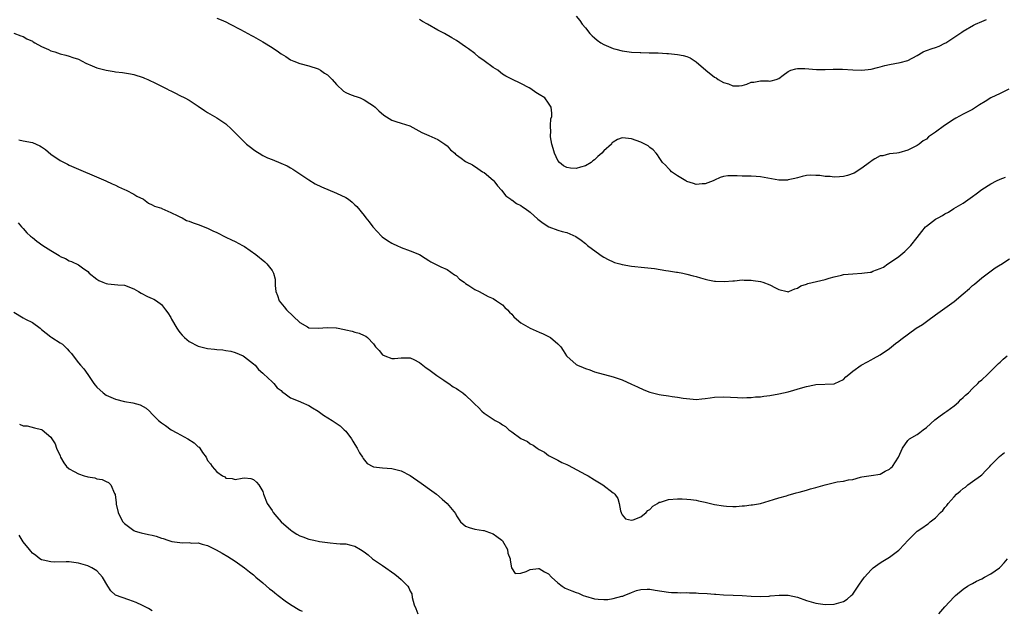
# Model space of a CAD drawing. Units: inches. Extents: x 2607000 to 2610000, y 1488000 to 1491000.
# Drawn here: x 2607276 to 2607490, y 1489652 to 1489780 of the extents above; entities that cross this region are included whole.
import ezdxf

# ---------------------------------------------------------------- set-up
doc = ezdxf.new("R2010")
doc.units = ezdxf.units.IN
doc.header["$MEASUREMENT"] = 0
doc.layers.add('LD26071488_10ft', color=2, linetype='Continuous')

msp = doc.modelspace()

# ---------------------------------------------------------------- linework, layer by layer
at = {"layer": 'LD26071488_10ft'}
for points, elevation in [([(2607319, 1489780.34), (2607319.95, 1489779.95), (2607321, 1489779.51), (2607321.9, 1489779), (2607324.17, 1489777.83), (2607326.55, 1489776.55), (2607327, 1489776.33), (2607329, 1489775.22), (2607331, 1489773.95), (2607332.38, 1489773), (2607333, 1489772.56), (2607333.97, 1489771.97), (2607335, 1489771.29), (2607335.73, 1489771), (2607337, 1489770.45), (2607339, 1489769.97), (2607341, 1489769.33), (2607341.55, 1489769), (2607342.39, 1489768.39), (2607343, 1489767.99), (2607344.04, 1489767), (2607345, 1489765.92), (2607346.51, 1489764.51), (2607347, 1489764.21), (2607347.83, 1489763.83), (2607349, 1489763.37), (2607349.29, 1489763.29), (2607350.12, 1489763), (2607351, 1489762.61), (2607352.19, 1489761.81), (2607353, 1489761.3), (2607353.35, 1489761), (2607354.18, 1489760.18), (2607355.26, 1489759.26), (2607357, 1489758.21), (2607357.89, 1489757.89), (2607359, 1489757.56), (2607360.92, 1489756.92), (2607363.47, 1489755.47), (2607365, 1489754.85), (2607367, 1489753.99), (2607368.49, 1489753), (2607368.78, 1489752.78), (2607369, 1489752.58), (2607369.74, 1489751.74), (2607370.67, 1489751), (2607370.83, 1489750.83), (2607371, 1489750.69), (2607372.05, 1489749.95), (2607373, 1489749.24), (2607373.15, 1489749.15), (2607374.47, 1489748.47), (2607375.68, 1489747.68), (2607376.65, 1489747), (2607377, 1489746.79), (2607379, 1489745.16), (2607379.15, 1489745), (2607379.96, 1489743.96), (2607380.81, 1489743), (2607381.73, 1489741.73), (2607382.79, 1489741), (2607382.9, 1489740.9), (2607383, 1489740.86), (2607384.06, 1489740.06), (2607385, 1489739.67), (2607385.35, 1489739.35), (2607385.91, 1489739), (2607387, 1489738.23), (2607388.7, 1489736.7), (2607389.84, 1489735.84), (2607391.05, 1489735.05), (2607393, 1489734.32), (2607393.99, 1489734.01), (2607395, 1489733.78), (2607396.95, 1489732.95), (2607398.11, 1489732.11), (2607399, 1489731.39), (2607399.44, 1489731), (2607402.13, 1489729), (2607402.64, 1489728.64), (2607403, 1489728.48), (2607403.91, 1489727.91), (2607405, 1489727.45), (2607405.32, 1489727.32), (2607406.45, 1489727), (2607407, 1489726.82), (2607409, 1489726.47), (2607411.82, 1489726.18), (2607413.98, 1489725.98), (2607416.47, 1489725.53), (2607417, 1489725.5), (2607418.8, 1489725.2), (2607419, 1489725.19), (2607420.12, 1489725), (2607421, 1489724.78), (2607422.38, 1489724.38), (2607423, 1489724.24), (2607423.95, 1489723.95), (2607425, 1489723.67), (2607425.54, 1489723.54), (2607427, 1489723.25), (2607427.23, 1489723.23), (2607429.17, 1489723.17), (2607431, 1489723.32), (2607431.32, 1489723.32), (2607433, 1489723.5), (2607433.46, 1489723.46), (2607435, 1489723.47), (2607435.39, 1489723.39), (2607437, 1489723.15), (2607437.52, 1489723), (2607439, 1489722.44), (2607440.24, 1489721.76), (2607441, 1489721.4), (2607442.76, 1489721), (2607443, 1489720.92), (2607443.14, 1489721), (2607444.44, 1489721.56), (2607445, 1489721.71), (2607445.78, 1489722.22), (2607447, 1489722.62), (2607447.26, 1489722.74), (2607451, 1489723.63), (2607451.87, 1489723.87), (2607453, 1489724.21), (2607454.56, 1489724.56), (2607455, 1489724.68), (2607457, 1489724.86), (2607459, 1489724.94), (2607460.83, 1489725.17), (2607461, 1489725.22), (2607461.4, 1489725.4), (2607463, 1489725.97), (2607463.69, 1489726.31), (2607464.66, 1489727), (2607465, 1489727.19), (2607467, 1489728.57), (2607468.3, 1489729.7), (2607469, 1489730.33), (2607469.62, 1489731), (2607471, 1489732.75), (2607471.97, 1489734.02), (2607472.79, 1489735), (2607473, 1489735.2), (2607475, 1489736.67), (2607475.55, 1489737), (2607476.51, 1489737.49), (2607477, 1489737.84), (2607477.79, 1489738.21), (2607478.98, 1489739), (2607481, 1489740.18), (2607483, 1489741.61), (2607483.78, 1489742.22), (2607485, 1489743.11), (2607487, 1489744.37), (2607488.2, 1489745), (2607489, 1489745.4), (2607490.16, 1489745.84)], 8680), ([(2607490.91, 1489764.91), (2607489, 1489764), (2607486.99, 1489763), (2607485.78, 1489762.22), (2607484.52, 1489761.48), (2607483, 1489760.51), (2607481, 1489759.46), (2607479.37, 1489758.63), (2607479, 1489758.41), (2607476.9, 1489757), (2607475, 1489755.55), (2607473.46, 1489754.54), (2607473, 1489754.08), (2607472.3, 1489753.7), (2607471.44, 1489753), (2607471, 1489752.71), (2607470.3, 1489752.3), (2607469, 1489751.69), (2607467, 1489751.06), (2607466.59, 1489751), (2607465, 1489750.84), (2607463.55, 1489750.45), (2607463, 1489750.41), (2607461.78, 1489749.78), (2607461, 1489749.31), (2607460.85, 1489749.15), (2607460.66, 1489749), (2607459, 1489747.79), (2607457.32, 1489746.68), (2607455.85, 1489746.15), (2607455, 1489745.94), (2607454.11, 1489745.89), (2607453, 1489745.79), (2607452.08, 1489745.92), (2607451, 1489745.93), (2607449.84, 1489746.16), (2607449, 1489746.18), (2607447.75, 1489746.25), (2607447, 1489746.16), (2607446.02, 1489745.98), (2607445, 1489745.67), (2607444.46, 1489745.54), (2607443, 1489745.2), (2607442.82, 1489745.18), (2607441, 1489745.19), (2607437, 1489745.86), (2607436.06, 1489745.94), (2607435, 1489746.02), (2607433, 1489746.04), (2607431.9, 1489746.1), (2607429.92, 1489746.08), (2607429, 1489745.94), (2607428.27, 1489745.73), (2607427, 1489745.15), (2607426.72, 1489745), (2607425, 1489744.33), (2607424.35, 1489744.35), (2607423, 1489744.25), (2607422.45, 1489744.45), (2607421, 1489744.88), (2607420.92, 1489744.92), (2607420.76, 1489745), (2607419, 1489746.11), (2607417.66, 1489747), (2607417.36, 1489747.36), (2607417, 1489747.7), (2607416.38, 1489748.38), (2607415.7, 1489749), (2607415, 1489750.09), (2607414.66, 1489750.66), (2607414.33, 1489751), (2607413.72, 1489751.72), (2607413, 1489752.23), (2607412.59, 1489752.59), (2607411.89, 1489753), (2607411, 1489753.42), (2607409, 1489754.16), (2607407.7, 1489754.3), (2607407, 1489754.32), (2607405.99, 1489754.01), (2607405, 1489753.41), (2607404.77, 1489753.23), (2607404.63, 1489753), (2607403, 1489751.52), (2607402.6, 1489751), (2607401.72, 1489750.28), (2607401, 1489749.6), (2607400.64, 1489749.36), (2607400.25, 1489749), (2607399, 1489748.29), (2607397.97, 1489747.97), (2607397, 1489747.71), (2607395.76, 1489747.77), (2607395, 1489747.9), (2607394.25, 1489748.25), (2607393.36, 1489749), (2607393, 1489749.43), (2607392.26, 1489751), (2607392.01, 1489752.01), (2607391.69, 1489753), (2607391.43, 1489754.57), (2607391.42, 1489755), (2607391.52, 1489755.52), (2607391.46, 1489757), (2607391.52, 1489758.48), (2607391.69, 1489759), (2607391.72, 1489759.72), (2607391.58, 1489761), (2607391, 1489761.9), (2607390.2, 1489763), (2607389, 1489763.78), (2607388.22, 1489764.22), (2607387.14, 1489765), (2607386.77, 1489765.23), (2607385, 1489766.17), (2607383.07, 1489767.07), (2607383, 1489767.11), (2607381.71, 1489767.71), (2607381, 1489768.2), (2607380.55, 1489768.55), (2607380, 1489769), (2607379, 1489769.6), (2607377.03, 1489771.03), (2607375.88, 1489771.88), (2607375, 1489772.63), (2607373.65, 1489773.65), (2607373, 1489774.13), (2607371, 1489775.45), (2607370.03, 1489776.03), (2607368.45, 1489777), (2607367, 1489777.72), (2607364.76, 1489779), (2607363.63, 1489779.63), (2607363, 1489780.01)], 8690), ([(2607397, 1489780.77), (2607397.8, 1489779.8), (2607398.28, 1489779), (2607399, 1489778.2), (2607399.93, 1489777), (2607400.47, 1489776.47), (2607401, 1489776.02), (2607401.58, 1489775.58), (2607402.32, 1489775), (2607403, 1489774.58), (2607405, 1489773.72), (2607405.6, 1489773.6), (2607407, 1489773.22), (2607409, 1489772.96), (2607410.87, 1489772.87), (2607411, 1489772.84), (2607412.83, 1489772.83), (2607413, 1489772.81), (2607414.77, 1489772.77), (2607416.65, 1489772.65), (2607417, 1489772.64), (2607419, 1489772.47), (2607420.23, 1489772.23), (2607421, 1489772.01), (2607421.71, 1489771.71), (2607423, 1489770.87), (2607425.14, 1489769), (2607427, 1489767.51), (2607427.35, 1489767.35), (2607427.82, 1489767), (2607429, 1489766.36), (2607430.08, 1489766.08), (2607431, 1489765.66), (2607432.39, 1489765.61), (2607433, 1489765.72), (2607434.02, 1489765.98), (2607435, 1489766.4), (2607435.54, 1489766.46), (2607437, 1489766.72), (2607438.71, 1489766.71), (2607439, 1489766.68), (2607439.29, 1489766.71), (2607440.37, 1489767), (2607441, 1489767.25), (2607441.94, 1489767.94), (2607443, 1489768.76), (2607443.61, 1489769), (2607444.66, 1489769.34), (2607445, 1489769.37), (2607446.63, 1489769.37), (2607449.16, 1489769.16), (2607451, 1489769.15), (2607452.76, 1489769.24), (2607454.76, 1489769.24), (2607457, 1489769.12), (2607459, 1489769.06), (2607461, 1489769.24), (2607462.38, 1489769.62), (2607463, 1489769.74), (2607463.96, 1489770.04), (2607465, 1489770.29), (2607467.31, 1489770.69), (2607469, 1489771.12), (2607471, 1489772.23), (2607472.29, 1489773), (2607472.77, 1489773.23), (2607473, 1489773.27), (2607474.25, 1489773.75), (2607475, 1489773.97), (2607475.74, 1489774.26), (2607477, 1489774.89), (2607477.2, 1489775), (2607480.72, 1489777.28), (2607481, 1489777.51), (2607483.22, 1489778.78), (2607483.66, 1489779), (2607485, 1489779.61), (2607486.07, 1489780.07)], 8700), ([(2607275, 1489777.08), (2607276.51, 1489776.51), (2607277, 1489776.35), (2607277.81, 1489775.81), (2607279, 1489775.3), (2607279.17, 1489775.17), (2607279.53, 1489775), (2607281, 1489774.17), (2607282.48, 1489773.52), (2607283, 1489773.26), (2607283.87, 1489773), (2607285, 1489772.56), (2607286.26, 1489772.26), (2607287, 1489772.04), (2607287.8, 1489771.8), (2607289, 1489771.39), (2607289.82, 1489771), (2607290.58, 1489770.58), (2607291.99, 1489770.01), (2607293, 1489769.54), (2607295, 1489769), (2607296.74, 1489768.74), (2607297, 1489768.68), (2607298.54, 1489768.54), (2607299, 1489768.44), (2607300.27, 1489768.27), (2607301, 1489768.08), (2607303, 1489767.43), (2607303.29, 1489767.29), (2607304.04, 1489767), (2607305.84, 1489766.16), (2607308.19, 1489765), (2607308.71, 1489764.71), (2607309, 1489764.58), (2607310.02, 1489764.02), (2607311, 1489763.55), (2607312.07, 1489763), (2607313, 1489762.49), (2607315, 1489761.22), (2607316.31, 1489760.31), (2607317, 1489759.87), (2607319, 1489758.7), (2607321, 1489757.37), (2607322.23, 1489756.23), (2607323.23, 1489755.23), (2607325, 1489753.41), (2607325.48, 1489753), (2607326.31, 1489752.31), (2607327, 1489751.78), (2607327.47, 1489751.47), (2607328.21, 1489751), (2607329, 1489750.54), (2607330.02, 1489750.02), (2607331, 1489749.61), (2607332.88, 1489748.88), (2607334.26, 1489748.26), (2607335, 1489747.86), (2607335.54, 1489747.54), (2607336.4, 1489747), (2607339, 1489745.2), (2607340.37, 1489744.37), (2607341.72, 1489743.72), (2607345, 1489742.32), (2607347, 1489741.38), (2607347.56, 1489741), (2607348.38, 1489740.38), (2607349, 1489739.83), (2607349.41, 1489739.41), (2607351, 1489737.52), (2607351.37, 1489737), (2607352.1, 1489736.1), (2607352.9, 1489735), (2607354.78, 1489733), (2607354.89, 1489732.89), (2607356.03, 1489732.03), (2607357, 1489731.46), (2607357.31, 1489731.31), (2607358.05, 1489731), (2607359, 1489730.57), (2607361, 1489729.83), (2607362.99, 1489729), (2607364.24, 1489728.24), (2607365, 1489727.72), (2607365.46, 1489727.46), (2607366.76, 1489726.76), (2607367.62, 1489726.38), (2607369, 1489725.74), (2607370.62, 1489724.62), (2607371, 1489724.4), (2607371.7, 1489723.7), (2607372.7, 1489723), (2607373, 1489722.75), (2607373.71, 1489722.29), (2607375, 1489721.4), (2607375.93, 1489721), (2607376.6, 1489720.6), (2607377.92, 1489719.92), (2607379, 1489719.45), (2607379.74, 1489719), (2607381, 1489718.11), (2607381.54, 1489717.54), (2607382.08, 1489717), (2607382.52, 1489716.52), (2607383, 1489716.09), (2607383.5, 1489715.5), (2607384.04, 1489715), (2607385, 1489714.2), (2607387, 1489713.02), (2607389, 1489712.14), (2607389.81, 1489711.81), (2607391.15, 1489711.15), (2607391.4, 1489711), (2607393, 1489709.65), (2607393.67, 1489709), (2607394.2, 1489708.2), (2607394.93, 1489707), (2607395, 1489706.92), (2607397, 1489705.15), (2607397.25, 1489705), (2607398.51, 1489704.51), (2607399, 1489704.25), (2607399.97, 1489703.97), (2607401, 1489703.58), (2607405, 1489702.49), (2607406.14, 1489702.14), (2607407, 1489701.82), (2607409, 1489700.9), (2607410.28, 1489700.28), (2607411.66, 1489699.66), (2607413, 1489699.16), (2607415, 1489698.64), (2607415.44, 1489698.56), (2607417, 1489698.33), (2607417.83, 1489698.17), (2607419, 1489698.07), (2607420.18, 1489697.82), (2607422.39, 1489697.61), (2607423, 1489697.58), (2607424.29, 1489697.71), (2607425, 1489697.76), (2607426.07, 1489697.93), (2607427, 1489698.04), (2607429, 1489698.16), (2607431.99, 1489698.01), (2607433, 1489697.91), (2607434, 1489698), (2607435, 1489697.95), (2607435.88, 1489698.12), (2607437, 1489698.15), (2607437.72, 1489698.28), (2607439, 1489698.4), (2607441, 1489698.75), (2607443, 1489699.24), (2607446.18, 1489700.18), (2607447, 1489700.4), (2607448.75, 1489700.75), (2607449, 1489700.79), (2607453, 1489700.96), (2607453.12, 1489701), (2607455, 1489701.91), (2607455.54, 1489702.46), (2607456.13, 1489703), (2607457, 1489703.68), (2607458.85, 1489705), (2607460.24, 1489705.76), (2607461, 1489706.15), (2607461.55, 1489706.45), (2607463, 1489707.26), (2607465, 1489708.65), (2607465.45, 1489709), (2607466.29, 1489709.71), (2607467, 1489710.19), (2607467.43, 1489710.57), (2607470.8, 1489713), (2607472.15, 1489713.85), (2607473, 1489714.49), (2607473.32, 1489714.68), (2607475, 1489715.95), (2607479, 1489718.81), (2607481, 1489720.46), (2607482.36, 1489721.64), (2607483, 1489722.26), (2607483.42, 1489722.58), (2607485, 1489723.97), (2607487.9, 1489726.1), (2607489, 1489726.76), (2607489.14, 1489726.86), (2607491, 1489728.09)], 8670), ([(2607276.05, 1489753.95), (2607277, 1489753.71), (2607279, 1489753.35), (2607280.63, 1489752.63), (2607281, 1489752.36), (2607281.85, 1489751.85), (2607283, 1489750.82), (2607285, 1489749.42), (2607286.62, 1489748.62), (2607287, 1489748.42), (2607294.92, 1489745), (2607296.34, 1489744.34), (2607297, 1489744.06), (2607297.7, 1489743.7), (2607299, 1489743.16), (2607299.36, 1489743), (2607301, 1489742.1), (2607301.68, 1489741.68), (2607303.1, 1489741), (2607304.18, 1489740.18), (2607305, 1489739.84), (2607305.5, 1489739.5), (2607307, 1489739.05), (2607307.11, 1489739), (2607309, 1489738.13), (2607310.57, 1489737.43), (2607311, 1489737.21), (2607311.49, 1489737), (2607312.42, 1489736.42), (2607313, 1489736.26), (2607313.88, 1489735.88), (2607315, 1489735.54), (2607317, 1489734.75), (2607318.17, 1489734.17), (2607319, 1489733.78), (2607321, 1489732.82), (2607322.2, 1489732.2), (2607323, 1489731.85), (2607324.6, 1489731), (2607325, 1489730.75), (2607327.49, 1489729), (2607329.41, 1489727.41), (2607329.88, 1489727), (2607331, 1489725.55), (2607331.35, 1489725), (2607331.68, 1489723.68), (2607331.71, 1489723), (2607331.68, 1489722.32), (2607331.8, 1489721), (2607332.16, 1489720.16), (2607332.51, 1489719), (2607333.63, 1489717.63), (2607334.11, 1489717), (2607337, 1489714.27), (2607338.66, 1489713.34), (2607339, 1489713.13), (2607341, 1489713.03), (2607343, 1489713.2), (2607344.93, 1489713.07), (2607345, 1489713.07), (2607346.74, 1489712.74), (2607347, 1489712.64), (2607348.38, 1489712.38), (2607349, 1489712.16), (2607349.94, 1489711.94), (2607351, 1489711.46), (2607351.33, 1489711.32), (2607351.71, 1489711), (2607353, 1489709.62), (2607353.48, 1489709), (2607354.21, 1489708.21), (2607355, 1489707.25), (2607355.47, 1489707), (2607357, 1489706.46), (2607357.54, 1489706.46), (2607359, 1489706.6), (2607361, 1489706.58), (2607361.79, 1489706.21), (2607363, 1489705.57), (2607364.42, 1489704.42), (2607365, 1489704.09), (2607365.6, 1489703.6), (2607366.49, 1489703), (2607366.76, 1489702.76), (2607368.26, 1489701.74), (2607369, 1489701.21), (2607369.35, 1489701), (2607370.3, 1489700.3), (2607371, 1489699.92), (2607371.54, 1489699.54), (2607372.4, 1489699), (2607373, 1489698.52), (2607374.58, 1489697), (2607375, 1489696.54), (2607375.79, 1489695.79), (2607376.51, 1489695), (2607377, 1489694.59), (2607379, 1489693.27), (2607379.45, 1489693), (2607380.46, 1489692.46), (2607381, 1489692.02), (2607381.67, 1489691.67), (2607382.41, 1489691), (2607383, 1489690.52), (2607385, 1489689.05), (2607386.4, 1489688.4), (2607387, 1489687.92), (2607387.63, 1489687.63), (2607388.54, 1489687), (2607389, 1489686.7), (2607390.09, 1489686.09), (2607391, 1489685.42), (2607391.72, 1489685), (2607393, 1489684.4), (2607393.9, 1489683.9), (2607395, 1489683.42), (2607395.26, 1489683.26), (2607399, 1489681.3), (2607399.6, 1489681), (2607401, 1489680.13), (2607401.67, 1489679.67), (2607402.77, 1489679), (2607405, 1489677.31), (2607405.19, 1489677.19), (2607405.37, 1489677), (2607406.04, 1489676.04), (2607406.35, 1489675), (2607406.64, 1489673.36), (2607406.73, 1489673), (2607406.81, 1489672.8), (2607407, 1489672.51), (2607407.67, 1489671.67), (2607409, 1489671.33), (2607409.4, 1489671.4), (2607411, 1489672.1), (2607412.21, 1489673), (2607412.53, 1489673.47), (2607413, 1489673.7), (2607413.62, 1489674.38), (2607414.64, 1489675), (2607415, 1489675.24), (2607415.28, 1489675.28), (2607417, 1489675.86), (2607419, 1489675.99), (2607420.01, 1489676.01), (2607421, 1489675.94), (2607421.86, 1489675.86), (2607423, 1489675.69), (2607423.55, 1489675.55), (2607425, 1489675.25), (2607427, 1489674.79), (2607429, 1489674.44), (2607429.63, 1489674.37), (2607431, 1489674.34), (2607431.7, 1489674.3), (2607433, 1489674.48), (2607433.54, 1489674.46), (2607435, 1489674.68), (2607435.28, 1489674.72), (2607437.01, 1489675.01), (2607439.82, 1489675.82), (2607441, 1489676.23), (2607442.67, 1489676.67), (2607443, 1489676.77), (2607444.74, 1489677.26), (2607445.41, 1489677.41), (2607447, 1489677.89), (2607447.83, 1489678.17), (2607449, 1489678.46), (2607451.05, 1489679.05), (2607453.65, 1489679.65), (2607455, 1489679.83), (2607456.1, 1489680.1), (2607457, 1489680.22), (2607458.67, 1489680.67), (2607459, 1489680.75), (2607461, 1489681.06), (2607463, 1489681.35), (2607464.04, 1489681.96), (2607465, 1489682.43), (2607465.27, 1489682.73), (2607465.64, 1489683), (2607466.96, 1489685), (2607467.78, 1489687), (2607469, 1489688.64), (2607469.33, 1489689), (2607471, 1489689.98), (2607471.59, 1489690.41), (2607472.31, 1489691), (2607473, 1489691.5), (2607474.85, 1489693.15), (2607475.96, 1489694.04), (2607477, 1489694.72), (2607477.4, 1489695), (2607479, 1489696.18), (2607479.97, 1489697), (2607480.47, 1489697.53), (2607481, 1489698), (2607481.49, 1489698.51), (2607482.12, 1489699), (2607483, 1489699.95), (2607484.14, 1489701), (2607484.54, 1489701.46), (2607485, 1489701.8), (2607486.22, 1489703), (2607487, 1489703.72), (2607488.26, 1489705), (2607488.62, 1489705.38), (2607489, 1489705.67), (2607489.66, 1489706.34), (2607490.53, 1489707)], 8660), ([(2607275.9, 1489735.9), (2607276.64, 1489735), (2607277, 1489734.65), (2607277.76, 1489733.76), (2607278.55, 1489733), (2607279, 1489732.68), (2607279.95, 1489731.95), (2607281.29, 1489731), (2607283, 1489729.87), (2607284.78, 1489728.78), (2607285, 1489728.61), (2607286.16, 1489728.16), (2607287, 1489727.62), (2607287.51, 1489727.51), (2607289, 1489726.79), (2607289.86, 1489726.14), (2607291, 1489725.35), (2607291.3, 1489725), (2607293, 1489723.67), (2607293.41, 1489723.41), (2607294.3, 1489723), (2607295, 1489722.7), (2607295.34, 1489722.66), (2607297.54, 1489722.46), (2607299, 1489722.38), (2607301, 1489721.57), (2607302.04, 1489721), (2607302.62, 1489720.62), (2607303.94, 1489719.94), (2607305, 1489719.49), (2607305.33, 1489719.33), (2607305.89, 1489719), (2607307, 1489718.18), (2607307.89, 1489717), (2607308.36, 1489716.36), (2607309, 1489715.37), (2607309.19, 1489715), (2607310.34, 1489713), (2607310.6, 1489712.6), (2607311, 1489712.12), (2607311.49, 1489711.49), (2607311.97, 1489711), (2607313, 1489710.15), (2607315, 1489709.14), (2607317, 1489708.64), (2607318.51, 1489708.51), (2607319, 1489708.42), (2607320.35, 1489708.35), (2607321, 1489708.21), (2607322.05, 1489708.05), (2607323, 1489707.76), (2607324.71, 1489707), (2607325, 1489706.83), (2607325.69, 1489706.31), (2607327, 1489705.28), (2607327.31, 1489705), (2607328.04, 1489704.04), (2607329, 1489703.3), (2607329.13, 1489703.13), (2607331, 1489701.41), (2607331.38, 1489701), (2607332.08, 1489700.08), (2607333, 1489699.48), (2607333.23, 1489699.23), (2607333.58, 1489699), (2607335, 1489697.91), (2607337, 1489697.1), (2607337.33, 1489697), (2607339, 1489696.23), (2607339.77, 1489695.77), (2607340.99, 1489695), (2607342.16, 1489694.16), (2607344.04, 1489693), (2607345.79, 1489691.8), (2607346.66, 1489691), (2607347, 1489690.64), (2607348.21, 1489689), (2607348.51, 1489688.51), (2607349, 1489687.76), (2607349.45, 1489687), (2607349.99, 1489685.99), (2607350.65, 1489685), (2607350.77, 1489684.77), (2607351.65, 1489683.65), (2607352.86, 1489683), (2607353, 1489682.94), (2607353.05, 1489682.95), (2607355, 1489682.75), (2607357, 1489682.6), (2607357.58, 1489682.42), (2607359, 1489682.09), (2607361, 1489681.08), (2607363.36, 1489679.36), (2607365.71, 1489677.71), (2607366.67, 1489677), (2607367.95, 1489675.95), (2607368.99, 1489675), (2607370.78, 1489672.78), (2607371, 1489672.32), (2607371.93, 1489671), (2607373, 1489670.08), (2607373.78, 1489669.78), (2607375, 1489669.38), (2607376.85, 1489669.15), (2607377, 1489669.11), (2607377.36, 1489669), (2607379, 1489668.38), (2607379.78, 1489667.78), (2607380.89, 1489667), (2607381, 1489666.87), (2607382.06, 1489665), (2607382.19, 1489664.19), (2607382.68, 1489663), (2607382.66, 1489662.66), (2607382.98, 1489660.98), (2607383.77, 1489659.77), (2607385, 1489659.83), (2607386.18, 1489660.18), (2607387, 1489660.62), (2607388.84, 1489660.84), (2607389, 1489660.89), (2607390.13, 1489660.13), (2607391, 1489659.74), (2607391.61, 1489659), (2607393, 1489657.75), (2607393.93, 1489657), (2607394.59, 1489656.59), (2607396.05, 1489656.05), (2607397, 1489655.66), (2607397.52, 1489655.52), (2607398.55, 1489655), (2607399, 1489654.84), (2607401, 1489654.28), (2607401.8, 1489654.2), (2607403, 1489654.12), (2607403.87, 1489654.13), (2607405, 1489654.33), (2607406.87, 1489654.87), (2607407.13, 1489654.87), (2607407.38, 1489655), (2607409, 1489655.69), (2607410.1, 1489656.1), (2607411, 1489656.32), (2607412.37, 1489656.37), (2607413, 1489656.37), (2607414.17, 1489656.17), (2607417, 1489655.73), (2607417.67, 1489655.67), (2607419, 1489655.63), (2607419.57, 1489655.57), (2607421, 1489655.64), (2607421.57, 1489655.57), (2607423, 1489655.6), (2607423.54, 1489655.54), (2607425.43, 1489655.43), (2607427, 1489655.28), (2607427.28, 1489655.28), (2607429, 1489655.15), (2607431.1, 1489655.1), (2607433, 1489655.03), (2607435, 1489654.87), (2607437, 1489654.77), (2607438.87, 1489654.87), (2607439.1, 1489654.9), (2607441.07, 1489655.07), (2607443, 1489655.06), (2607445, 1489654.64), (2607447, 1489653.94), (2607449, 1489653.33), (2607451, 1489653.03), (2607453, 1489653.11), (2607455, 1489653.72), (2607455.77, 1489654.23), (2607456.69, 1489655), (2607457, 1489655.3), (2607458.2, 1489657), (2607458.5, 1489657.5), (2607459, 1489658.19), (2607459.32, 1489658.68), (2607459.59, 1489659), (2607461, 1489660.58), (2607461.48, 1489661), (2607463, 1489662.07), (2607463.57, 1489662.43), (2607465, 1489663.32), (2607467, 1489664.83), (2607467.19, 1489665), (2607469.02, 1489666.99), (2607471, 1489668.98), (2607472.24, 1489669.76), (2607473, 1489670.33), (2607473.41, 1489670.59), (2607473.85, 1489671), (2607475, 1489671.86), (2607476.05, 1489673), (2607476.55, 1489673.45), (2607477, 1489674.08), (2607477.46, 1489674.54), (2607477.73, 1489675), (2607479, 1489676.41), (2607479.56, 1489677), (2607480.36, 1489677.64), (2607481, 1489678.23), (2607481.45, 1489678.55), (2607482, 1489679), (2607483, 1489679.75), (2607484.77, 1489681), (2607485, 1489681.21), (2607485.89, 1489682.11), (2607486.76, 1489683), (2607487, 1489683.27), (2607488.84, 1489685.16), (2607489.97, 1489686.03)], 8650), ([(2607275, 1489716.49), (2607277, 1489715.27), (2607277.47, 1489715), (2607279, 1489714.27), (2607280.66, 1489713), (2607281, 1489712.77), (2607283, 1489711.15), (2607283.2, 1489711), (2607285, 1489709.84), (2607285.54, 1489709.54), (2607286.07, 1489709), (2607286.57, 1489708.57), (2607287, 1489708.03), (2607287.51, 1489707.51), (2607287.84, 1489707), (2607289, 1489705.49), (2607289.41, 1489705), (2607290.19, 1489704.19), (2607290.99, 1489703), (2607292.36, 1489701), (2607292.64, 1489700.64), (2607293, 1489700.22), (2607294.36, 1489699), (2607295, 1489698.52), (2607297, 1489697.59), (2607299, 1489697.1), (2607300.82, 1489696.82), (2607302.39, 1489696.39), (2607303, 1489696.04), (2607303.7, 1489695.7), (2607304.38, 1489695), (2607305, 1489694.39), (2607306.33, 1489693), (2607307, 1489692.48), (2607307.89, 1489691.89), (2607309.13, 1489691), (2607310.35, 1489690.35), (2607312.75, 1489689), (2607314.13, 1489688.13), (2607315, 1489687.29), (2607315.18, 1489687.18), (2607315.35, 1489687), (2607315.94, 1489686.06), (2607316.67, 1489685), (2607317, 1489684.33), (2607317.61, 1489683.61), (2607317.98, 1489683), (2607319, 1489681.88), (2607320.22, 1489681), (2607320.73, 1489680.73), (2607321, 1489680.49), (2607322.38, 1489680.38), (2607323, 1489680.18), (2607324.5, 1489680.5), (2607325, 1489680.53), (2607326.38, 1489680.38), (2607327, 1489680.22), (2607327.61, 1489679.61), (2607328.12, 1489679), (2607329, 1489677.55), (2607329.18, 1489677), (2607329.96, 1489675), (2607331, 1489673.46), (2607331.23, 1489673), (2607332.07, 1489672.07), (2607332.96, 1489671), (2607334.05, 1489670.05), (2607335, 1489669.26), (2607335.36, 1489669), (2607336.35, 1489668.35), (2607337, 1489667.99), (2607337.71, 1489667.71), (2607339, 1489667.23), (2607340.09, 1489667), (2607341.28, 1489666.72), (2607343, 1489666.48), (2607343.59, 1489666.41), (2607345, 1489666.32), (2607345.75, 1489666.25), (2607347, 1489666.2), (2607348.1, 1489665.9), (2607349, 1489665.73), (2607350.23, 1489665), (2607351, 1489664.5), (2607351.85, 1489663.85), (2607352.79, 1489663), (2607355, 1489661.5), (2607357.63, 1489659.63), (2607358.41, 1489659), (2607359, 1489658.46), (2607360.48, 1489657), (2607360.7, 1489656.7), (2607361, 1489655.96), (2607361.34, 1489655.34), (2607361.42, 1489654.58), (2607361.81, 1489653), (2607362.17, 1489652.17), (2607362.62, 1489651)], 8640), ([(2607276.17, 1489692.17), (2607277, 1489691.83), (2607277.83, 1489691.83), (2607279.42, 1489691.42), (2607281, 1489691.05), (2607281.08, 1489691), (2607283, 1489689.39), (2607283.22, 1489689), (2607283.92, 1489687.92), (2607284.25, 1489687), (2607285, 1489685.35), (2607285.11, 1489685), (2607285.79, 1489683.79), (2607286.36, 1489683), (2607287, 1489682.47), (2607288.07, 1489681.93), (2607289, 1489681.41), (2607290.22, 1489681), (2607290.82, 1489680.82), (2607291, 1489680.76), (2607292.52, 1489680.52), (2607293, 1489680.32), (2607294.15, 1489680.15), (2607295, 1489679.74), (2607295.52, 1489679.52), (2607296.04, 1489679), (2607296.82, 1489677.18), (2607296.96, 1489676.96), (2607297.14, 1489675.14), (2607297.14, 1489675), (2607297.18, 1489674.82), (2607297.58, 1489673), (2607298.05, 1489672.05), (2607298.65, 1489671), (2607299, 1489670.64), (2607301, 1489669.14), (2607301.32, 1489669), (2607302.59, 1489668.59), (2607304.22, 1489668.22), (2607305, 1489668.07), (2607305.86, 1489667.86), (2607307, 1489667.47), (2607307.38, 1489667.38), (2607308.35, 1489667), (2607309, 1489666.79), (2607309.26, 1489666.74), (2607311.58, 1489666.42), (2607313, 1489666.51), (2607313.6, 1489666.4), (2607315, 1489666.46), (2607315.85, 1489666.15), (2607317, 1489665.87), (2607318.9, 1489664.9), (2607320.18, 1489664.18), (2607321.44, 1489663.44), (2607323, 1489662.46), (2607325, 1489661.03), (2607326.13, 1489660.13), (2607327, 1489659.47), (2607327.23, 1489659.23), (2607327.48, 1489659), (2607329, 1489657.75), (2607330.47, 1489656.47), (2607331, 1489656.07), (2607331.58, 1489655.58), (2607332.35, 1489655), (2607333.82, 1489653.82), (2607335, 1489653.02), (2607337, 1489651.82), (2607337.57, 1489651.57)], 8630), ([(2607305, 1489651.68), (2607304.2, 1489652.2), (2607302.87, 1489652.87), (2607301.51, 1489653.51), (2607299.94, 1489654.06), (2607297.05, 1489655.05), (2607295.99, 1489655.99), (2607295.35, 1489657), (2607294.24, 1489659), (2607293.66, 1489659.66), (2607293, 1489660.33), (2607292.61, 1489660.61), (2607291.91, 1489661), (2607291, 1489661.41), (2607289, 1489662.01), (2607287, 1489662.32), (2607286.34, 1489662.34), (2607283.73, 1489662.27), (2607283, 1489662.3), (2607281.34, 1489662.66), (2607281, 1489662.76), (2607280.62, 1489663), (2607279.72, 1489663.72), (2607279, 1489664.21), (2607278.65, 1489664.65), (2607278.33, 1489665), (2607277, 1489666.67), (2607276.75, 1489667), (2607276.09, 1489668.09)], 8620), ([(2607475.67, 1489651), (2607477, 1489652.55), (2607479, 1489654.71), (2607479.31, 1489655), (2607481, 1489656.39), (2607481.89, 1489657), (2607482.58, 1489657.42), (2607483, 1489657.59), (2607483.86, 1489658.14), (2607485, 1489658.63), (2607485.6, 1489659), (2607487, 1489659.69), (2607488.84, 1489661), (2607489, 1489661.13), (2607489.88, 1489662.12), (2607490.57, 1489663)], 8640)]:
    msp.add_lwpolyline(points, dxfattribs=dict(at, elevation=elevation))

doc.saveas('drawing.dxf')
